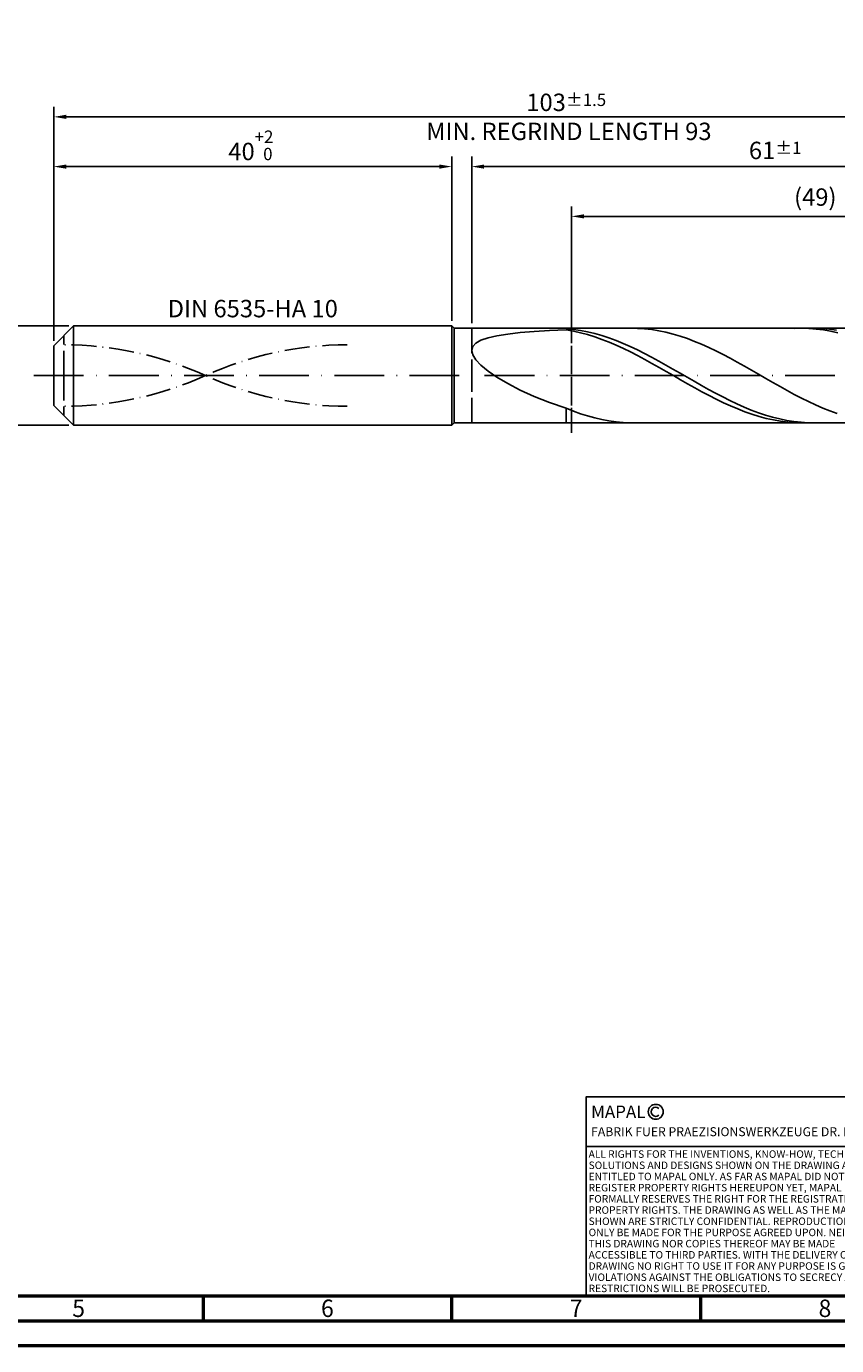
# Model space of a CAD drawing. Units: millimetres. Extents: x -217 to 377, y -196 to 225.
# Drawn here: x -5 to 157, y -195 to 70 of the extents above; entities that cross this region are included whole.
import ezdxf
from ezdxf.enums import TextEntityAlignment as Align

# ---------------------------------------------------------------- set-up
doc = ezdxf.new("R2010")
doc.units = ezdxf.units.MM
for name, pattern in [('GEN3', [6.25, 5, -1.25]), ('GEN7', [15, 10, -2.5, 0, -2.5]), ('GEN7A', [7.5, 5, -1.25, 0, -1.25])]:
    doc.linetypes.add(name, pattern=pattern)
doc.layers.get('0').update_dxf_attribs({"linetype": 'CONTINUOUS'})
doc.layers.get('DEFPOINTS').update_dxf_attribs({"linetype": 'CONTINUOUS'})
for name, color, linetype in [('AM_0', 7, 'CONTINUOUS'), ('AM_3', 6, 'GEN3'), ('AM_4', 3, 'CONTINUOUS'), ('AM_5', 3, 'CONTINUOUS'), ('AM_6', 2, 'CONTINUOUS'), ('AM_7', 4, 'GEN7'), ('AM_7A', 4, 'GEN7A')]:
    doc.layers.add(name, color=color, linetype=linetype)
doc.layers.add('AM_BOR', color=7, linetype='CONTINUOUS', lineweight=50)
doc.styles.get("Standard").update_dxf_attribs({"font": 'ISOCP.SHX'})
doc.dimstyles.get("Standard").update_dxf_attribs({"dimtxt": 3.5, "dimasz": 2.5, "dimexe": 2, "dimexo": 1, "dimgap": 1.5, "dimtad": 1, "dimdsep": 46, "dimtxsty": 'STANDARD', "dimcen": -2, "dimclrt": 2, "dimazin": 2, "dimtp": 0.1, "dimtm": 0.1, "dimtfac": 1, "dimtmove": 0, "dimatfit": 3, "dimfxl": 1, "dimarcsym": 0})

# ---------------------------------------------------------------- blocks, each defined once
blk = doc.blocks.new('A2')
at = {"layer": 'AM_BOR', "color": 1}
for p, q in [((247, 10), (247, 5)), ((297, 5), (297, 10)), ((347, 10), (347, 5))]:
    blk.add_line(p, q, dxfattribs=at)
for points in [[(0, 0), (594, 0), (594, 420), (0, 420)], [(10, 410), (10, 10), (584, 10), (584, 410)]]:
    blk.add_lwpolyline(points, close=True, dxfattribs=at)
at = {"layer": 'AM_BOR', "color": 7}
blk.add_lwpolyline([(5, 5), (589, 5), (589, 415), (5, 415)], close=True, dxfattribs=at)
at = {"layer": 'AM_BOR', "color": 2, "width": 0.964286}
for s, p in [('5', (222, 7.5)), ('6', (272, 7.5)), ('7', (322, 7.5)), ('8', (372, 7.5))]:
    blk.add_text(s, height=3.5, dxfattribs=at).set_placement(p, align=Align.MIDDLE_CENTER)
blk = doc.blocks.new('*U15')
at = {"layer": 'AM_0', "linetype": 'Continuous'}
blk.add_line((0, 30), (-70, 30), dxfattribs=at)
at = {"layer": 'AM_0'}
blk.add_lwpolyline([(-70, 0), (0, 0), (0, 40), (-70, 40)], close=True, dxfattribs=at)
at = {"layer": 'AM_4', "linetype": 'Continuous'}
blk.add_circle((-56, 37), 1.5, dxfattribs=at)
blk.add_arc((-56, 37), 0.915, 48.0077, 311.9923, dxfattribs=at)
at = {"layer": 'AM_6', "linetype": 'Continuous'}
for s, height, p in [('MAPAL', 2.5, (-69, 35.75)), ('FABRIK FUER PRAEZISIONSWERKZEUGE DR. KRESS KG', 1.8, (-69, 32.1))]:
    blk.add_text(s, height=height, dxfattribs=at).set_placement(p)
at = {"layer": 'AM_6', "color": 2, "linetype": 'Continuous'}
for s, p in [('ALL RIGHTS FOR THE INVENTIONS, KNOW-HOW, TECHNICAL ', (-69.5, 27.75)), ('SOLUTIONS AND DESIGNS SHOWN ON THE DRAWING ARE ', (-69.5, 25.5)), ('ENTITLED TO MAPAL ONLY. AS FAR AS MAPAL DID NOT ', (-69.5, 23.25)), ('REGISTER PROPERTY RIGHTS HEREUPON YET, MAPAL ', (-69.5, 21)), ('FORMALLY RESERVES THE RIGHT FOR THE REGISTRATION OF ', (-69.5, 18.75)), ('PROPERTY RIGHTS. THE DRAWING AS WELL AS THE MATTERS ', (-69.5, 16.5)), ('SHOWN ARE STRICTLY CONFIDENTIAL. REPRODUCTIONS MAY ', (-69.5, 14.25)), ('ONLY BE MADE FOR THE PURPOSE AGREED UPON. NEITHER ', (-69.5, 12)), ('THIS DRAWING NOR COPIES THEREOF MAY BE MADE ', (-69.5, 9.75)), ('ACCESSIBLE TO THIRD PARTIES. WITH THE DELIVERY OF THIS ', (-69.5, 7.5)), ('DRAWING NO RIGHT TO USE IT FOR ANY PURPOSE IS GRANTED. ', (-69.5, 5.25)), ('VIOLATIONS AGAINST THE OBLIGATIONS TO SECRECY AND USE ', (-69.5, 3)), ('RESTRICTIONS WILL BE PROSECUTED.', (-69.5, 0.75))]:
    blk.add_text(s, height=1.5, dxfattribs=at).set_placement(p)
blk = doc.blocks.new('MAPAL_FRAME-Model')
for name, p in [('A2', (0, 0)), ('*U15', (394, 10))]:
    blk.add_blockref(name, p)
blk = doc.blocks.new('*D43')
at = {"layer": 'AM_5', "color": 0, "lineweight": -2}
for p, q in [((3, 10), (-14, 10)), ((-12, 7.5), (-12, -7.5)), ((3, -10), (-14, -10))]:
    blk.add_line(p, q, dxfattribs=at)
at = {"layer": 'AM_5', "color": 0}
for points in [[(-11.58, 7.5), (-12.42, 7.5), (-12, 10)], [(-12.42, -7.5), (-11.58, -7.5), (-12, -10)]]:
    blk.add_solid(points, dxfattribs=at)
at = {"layer": 'DEFPOINTS', "color": 0}
for p in [(4, 10), (-12, -10), (4, -10)]:
    blk.add_point(p, dxfattribs=at)
at = {"layer": 'AM_5', "color": 2, "insert": (-15.25, 0), "char_height": 3.5, "attachment_point": 5, "rotation": 90}
blk.add_mtext('%%c10{}{\\H0.71x;\\C3; h6', dxfattribs=at)
blk = doc.blocks.new('*D44')
at = {"layer": 'AM_5', "color": 0, "lineweight": -2}
for p, q in [((0, 7), (0, 44)), ((80, 11), (80, 44)), ((2.5, 42), (77.5, 42))]:
    blk.add_line(p, q, dxfattribs=at)
at = {"layer": 'AM_5', "color": 0}
for points in [[(2.5, 42.42), (2.5, 41.58), (0, 42)], [(77.5, 41.58), (77.5, 42.42), (80, 42)]]:
    blk.add_solid(points, dxfattribs=at)
at = {"layer": 'DEFPOINTS', "color": 0}
for p in [(80, 42), (80, 10), (0, 6)]:
    blk.add_point(p, dxfattribs=at)
at = {"layer": 'AM_5', "color": 2, "insert": (40, 46.27), "char_height": 3.5, "attachment_point": 5}
blk.add_mtext('40{}{\\H0.71x;\\C3;\\S+2 ^  0;}', dxfattribs=at)
blk = doc.blocks.new('*D47')
at = {"layer": 'AM_5', "color": 0, "lineweight": -2}
for p, q in [((84, 10.5), (84, 44)), ((206, 1), (206, 44)), ((203.5, 42), (86.5, 42))]:
    blk.add_line(p, q, dxfattribs=at)
at = {"layer": 'AM_5', "color": 0}
for points in [[(86.5, 42.42), (86.5, 41.58), (84, 42)], [(203.5, 41.58), (203.5, 42.42), (206, 42)]]:
    blk.add_solid(points, dxfattribs=at)
at = {"layer": 'DEFPOINTS', "color": 0}
for p in [(84, 42), (84, 9.5), (206, 0)]:
    blk.add_point(p, dxfattribs=at)
at = {"layer": 'AM_5', "color": 2, "insert": (145, 45.25), "char_height": 3.5, "attachment_point": 5}
blk.add_mtext('61{}{\\H0.71x;\\C3;%%p1}', dxfattribs=at)
blk = doc.blocks.new('*D49')
at = {"layer": 'AM_5', "color": 0, "lineweight": -2}
for p, q in [((0, 7), (0, 54)), ((206, 1), (206, 54)), ((203.5, 52), (2.5, 52))]:
    blk.add_line(p, q, dxfattribs=at)
at = {"layer": 'AM_5', "color": 0}
for points in [[(2.5, 52.42), (2.5, 51.58), (0, 52)], [(203.5, 51.58), (203.5, 52.42), (206, 52)]]:
    blk.add_solid(points, dxfattribs=at)
at = {"layer": 'DEFPOINTS', "color": 0}
for p in [(0, 52), (0, 6), (206, 0)]:
    blk.add_point(p, dxfattribs=at)
at = {"layer": 'AM_5', "color": 2, "insert": (103, 52), "char_height": 3.5, "attachment_point": 5}
blk.add_mtext('103{}{\\H0.71x;\\C3%%p1.5}\\P MIN. REGRIND LENGTH 93', dxfattribs=at)
blk = doc.blocks.new('*D50')
at = {"layer": 'AM_5', "color": 0, "lineweight": -2}
for p, q in [((104.06, 10.5), (104.06, 34)), ((199.56, 32), (106.56, 32)), ((202.06, 10.5), (202.06, 34))]:
    blk.add_line(p, q, dxfattribs=at)
at = {"layer": 'AM_5', "color": 0}
for points in [[(106.56, 32.42), (106.56, 31.58), (104.06, 32)], [(199.56, 31.58), (199.56, 32.42), (202.06, 32)]]:
    blk.add_solid(points, dxfattribs=at)
at = {"layer": 'DEFPOINTS', "color": 0}
for p in [(104.06, 32), (104.06, 9.5), (202.06, 9.5)]:
    blk.add_point(p, dxfattribs=at)
at = {"layer": 'AM_5', "color": 2, "insert": (153.06, 35.42), "char_height": 3.5, "attachment_point": 5}
blk.add_mtext('(49)', dxfattribs=at)

msp = doc.modelspace()

# ---------------------------------------------------------------- linework, layer by layer
at = {"layer": 'AM_0'}
for p, q in [((0, 6), (4, 10)), ((4, 10), (80, 10)), ((4, 10), (4, 0)), ((80, 10), (80, 0)), ((80, 10), (80.5, 9.5)), ((80.5, 9.5), (202.065, 9.5)), ((80.5, 9.5), (80.5, 0)), ((87.2802, 7.5864), (89.084, 8.0001)), ((89.084, 8.0001), (91.2488, 8.3424)), ((91.2488, 8.3424), (93.7513, 8.6226)), ((93.7513, 8.6226), (96.5646, 8.8495)), ((96.5646, 8.8495), (99.6586, 9.0309)), ((99.6586, 9.0309), (103, 9.1742)), ((103, 9.4209), (103, 9.5)), ((104.4301, 9.2791), (103, 9.4209)), ((104.4357, 8.9244), (103, 9.1742)), ((105.8602, 9.0673), (104.4301, 9.2791)), ((105.8714, 8.6066), (104.4357, 8.9244)), ((107.2903, 8.7871), (105.8602, 9.0673)), ((107.3072, 8.2234), (105.8714, 8.6066)), ((108.7204, 8.4405), (107.2903, 8.7871)), ((108.7429, 7.7776), (107.3072, 8.2234)), ((110.1505, 8.0302), (108.7204, 8.4405)), ((111.5806, 7.5593), (110.1505, 8.0302)), ((117.3225, 9.4799), (115.8903, 9.4977)), ((118.7548, 9.3903), (117.3225, 9.4799)), ((120.1871, 9.2296), (118.7548, 9.3903)), ((121.6193, 8.999), (120.1871, 9.2296)), ((123.0516, 8.7003), (121.6193, 8.999)), ((124.4838, 8.3357), (123.0516, 8.7003)), ((125.9161, 7.908), (124.4838, 8.3357)), ((150.3789, 9.5), (148.9432, 9.4642)), ((151.8146, 9.4635), (150.3789, 9.5)), ((153.0535, 9.4959), (151.6234, 9.4843)), ((153.2503, 9.355), (151.8146, 9.4635)), ((154.4836, 9.4357), (153.0535, 9.4959)), ((154.6861, 9.1753), (153.2503, 9.355)), ((155.9137, 9.3043), (154.4836, 9.4357)), ((156.1218, 8.9258), (154.6861, 9.1753)), ((157.3438, 9.1027), (155.9137, 9.3043)), ((157.5575, 8.6084), (156.1218, 8.9258)), ((0, 0), (0, 6)), ((84, 5.0466), (84.2078, 5.8288)), ((84.2078, 5.8288), (84.8289, 6.5089)), ((84.8289, 6.5089), (85.8567, 7.0922)), ((85.8567, 7.0922), (87.2802, 7.5864)), ((110.1786, 7.2727), (108.7429, 7.7776)), ((111.6143, 6.7124), (110.1786, 7.2727)), ((113.0107, 7.0313), (111.5806, 7.5593)), ((113.0501, 6.101), (111.6143, 6.7124)), ((114.4408, 6.4502), (113.0107, 7.0313)), ((114.4858, 5.4432), (113.0501, 6.101)), ((115.8709, 5.8204), (114.4408, 6.4502)), ((115.9215, 4.744), (114.4858, 5.4432)), ((117.301, 5.1467), (115.8709, 5.8204)), ((127.3483, 7.4204), (125.9161, 7.908)), ((128.7806, 6.8766), (127.3483, 7.4204)), ((130.2128, 6.2808), (128.7806, 6.8766)), ((131.6451, 5.6374), (130.2128, 6.2808)), ((133.0774, 4.9513), (131.6451, 5.6374)), ((84, 5.0466), (84.2078, 4.1595)), ((84.2078, 4.1595), (84.8289, 3.1689)), ((84.8289, 3.1689), (85.8567, 2.0805)), ((117.3572, 4.0087), (115.9215, 4.744)), ((118.7311, 4.4342), (117.301, 5.1467)), ((118.793, 3.2429), (117.3572, 4.0087)), ((120.1612, 3.6882), (118.7311, 4.4342)), ((120.2287, 2.4524), (118.793, 3.2429)), ((121.5913, 2.9143), (120.1612, 3.6882)), ((123.0214, 2.1184), (121.5913, 2.9143)), ((134.5096, 4.2277), (133.0774, 4.9513)), ((135.9419, 3.4722), (134.5096, 4.2277)), ((137.3741, 2.6903), (135.9419, 3.4722)), ((138.8064, 1.888), (137.3741, 2.6903)), ((85.8567, 2.0805), (87.2802, 0.9057)), ((87.2802, 0.9057), (89.084, -0.3382)), ((121.6644, 1.6433), (120.2287, 2.4524)), ((123.1001, 0.8216), (121.6644, 1.6433)), ((124.4515, 1.3066), (123.0214, 2.1184)), ((124.5359, -0.0062), (123.1001, 0.8216)), ((125.8816, 0.4848), (124.4515, 1.3066)), ((127.3117, -0.3406), (125.8816, 0.4848)), ((140.2386, 1.0715), (138.8064, 1.888)), ((141.6709, 0.2468), (140.2386, 1.0715)), ((143.1031, -0.5797), (141.6709, 0.2468)), ((89.084, -0.3382), (91.2488, -1.6276)), ((91.2488, -1.6276), (93.7513, -2.9331)), ((125.9716, -0.8341), (124.5359, -0.0062)), ((127.4073, -1.6556), (125.9716, -0.8341)), ((128.7418, -1.1634), (127.3117, -0.3406)), ((128.843, -2.4645), (127.4073, -1.6556)), ((130.1719, -1.9774), (128.7418, -1.1634)), ((130.2788, -3.2546), (128.843, -2.4645)), ((131.602, -2.7765), (130.1719, -1.9774)), ((144.5354, -1.4018), (143.1031, -0.5797)), ((145.9676, -2.2133), (144.5354, -1.4018)), ((147.3999, -3.0081), (145.9676, -2.2133)), ((93.7513, -2.9331), (96.5646, -4.2201)), ((96.5646, -4.2201), (99.6586, -5.4499)), ((131.7145, -4.02), (130.2788, -3.2546)), ((133.0321, -3.5547), (131.602, -2.7765)), ((133.1502, -4.7548), (131.7145, -4.02)), ((134.4622, -4.306), (133.0321, -3.5547)), ((134.5859, -5.4534), (133.1502, -4.7548)), ((135.8923, -5.0248), (134.4622, -4.306)), ((137.3224, -5.7056), (135.8923, -5.0248)), ((148.8322, -3.7801), (147.3999, -3.0081)), ((150.2644, -4.5235), (148.8322, -3.7801)), ((151.6967, -5.2326), (150.2644, -4.5235)), ((153.1289, -5.9021), (151.6967, -5.2326)), ((99.6586, -5.4499), (103, -6.5821)), ((104.4323, -7.1527), (103, -6.5821)), ((103, -9.5), (103, -6.5821)), ((105.8645, -7.6691), (104.4323, -7.1527)), ((107.2968, -8.1275), (105.8645, -7.6691)), ((136.0217, -6.1106), (134.5859, -5.4534)), ((137.4574, -6.7212), (136.0217, -6.1106)), ((138.7525, -6.3434), (137.3224, -5.7056)), ((138.8931, -7.2807), (137.4574, -6.7212)), ((140.1826, -6.9334), (138.7525, -6.3434)), ((140.3288, -7.7848), (138.8931, -7.2807)), ((141.6127, -7.4709), (140.1826, -6.9334)), ((141.7646, -8.2297), (140.3288, -7.7848)), ((143.0428, -7.9521), (141.6127, -7.4709)), ((144.4729, -8.3733), (143.0428, -7.9521)), ((154.5612, -6.5269), (153.1289, -5.9021)), ((155.9934, -7.1022), (154.5612, -6.5269)), ((157.4257, -7.6239), (155.9934, -7.1022)), ((108.729, -8.5243), (107.2968, -8.1275)), ((110.1613, -8.8566), (108.729, -8.5243)), ((111.5935, -9.1218), (110.1613, -8.8566)), ((113.0258, -9.318), (111.5935, -9.1218)), ((114.458, -9.4436), (113.0258, -9.318)), ((115.8903, -9.4977), (114.458, -9.4436)), ((143.2003, -8.6119), (141.7646, -8.2297)), ((144.636, -8.9287), (143.2003, -8.6119)), ((145.903, -8.7312), (144.4729, -8.3733)), ((146.0717, -9.1775), (144.636, -8.9287)), ((147.3331, -9.0232), (145.903, -8.7312)), ((147.5075, -9.3564), (146.0717, -9.1775)), ((148.7632, -9.2471), (147.3331, -9.0232)), ((148.9432, -9.4642), (147.5075, -9.3564)), ((150.1933, -9.4012), (148.7632, -9.2471)), ((151.6234, -9.4843), (150.1933, -9.4012))]:
    msp.add_line(p, q, dxfattribs=at)
at = {"layer": 'AM_0', "extrusion": (0, 0, -1)}
for p, q in [((0, 0), (0, -6)), ((4, -10), (4, 0)), ((80, -10), (80, 0)), ((80.5, -9.5), (80.5, 0)), ((0, -6), (4, -10)), ((4, -10), (80, -10)), ((80, -10), (80.5, -9.5)), ((80.5, -9.5), (202.065, -9.5))]:
    msp.add_line(p, q, dxfattribs=at)
at = {"layer": 'AM_3'}
for p, q in [((104.065, 11.5), (104.065, -11.5)), ((2, 0), (2, 8)), ((84, 9.5), (84, 0))]:
    msp.add_line(p, q, dxfattribs=at)
at = {"layer": 'AM_3', "extrusion": (0, 0, -1)}
for p, q in [((104.065, -11.5), (104.065, 11.5)), ((2, 0), (2, -8)), ((84, -9.5), (84, 0))]:
    msp.add_line(p, q, dxfattribs=at)
at = {"layer": 'AM_7'}
msp.add_line((-4, 0), (210, 0), dxfattribs=at)
at = {"layer": 'AM_7A'}
for centre, start, end in [((2, -62.6817), 65.549755, 90), ((59, -62.6817), 90, 114.450245)]:
    msp.add_arc(centre, 68.8567, start, end, dxfattribs=at)
at = {"layer": 'AM_7A', "extrusion": (0, 0, -1)}
for centre, start, end in [((-59, 62.6817), 270, 294.450245), ((-2, 62.6817), 245.549755, 270)]:
    msp.add_arc(centre, 68.8567, start, end, dxfattribs=at)

# ---------------------------------------------------------------- block references
at = {"layer": 'AM_0'}
msp.add_blockref('MAPAL_FRAME-Model', (-217, -195), dxfattribs=at)

# ---------------------------------------------------------------- texts
at = {"layer": 'AM_6', "insert": (40, 13), "char_height": 3.5, "width": 50, "attachment_point": 5}
msp.add_mtext('DIN 6535-HA 10', dxfattribs=at)

# ---------------------------------------------------------------- dimensions: what is measured, and where the dimension line sits
at = {"layer": 'AM_5'}
for base, p1, p2, text, picture, middle in [((0, 52), (206, 0), (0, 6), '<>{}{\\H0.71x;\\C3%%p1.5}\\X MIN. REGRIND LENGTH 93', '*D49', (103, 52)), ((84, 42), (206, 0), (84, 9.5), '<>{}{\\H0.71x;\\C3;%%p1}', '*D47', (145, 42)), ((104.065, 32), (202.065, 9.5), (104.065, 9.5), '(49)', '*D50', (153.065, 32))]:
    dim = msp.add_linear_dim(base=base, p1=p1, p2=p2, text=text, dimstyle='STANDARD', override={"dimdec": 3, "dimlfac": 0.5, "dimtp": 0.01}, dxfattribs=at)
    dim.commit()
    dim.dimension.update_dxf_attribs({"geometry": picture, "text_midpoint": middle, "dimtype": 160})
dim = msp.add_linear_dim(base=(80, 42), p1=(0, 6), p2=(80, 10), text='<>{}{\\H0.71x;\\C3;\\S+2 ^  0;}', dimstyle='STANDARD', override={"dimdec": 3, "dimlfac": 0.5, "dimtp": 0.01}, dxfattribs=at)
dim.commit()
dim.dimension.update_dxf_attribs({"geometry": '*D44', "text_midpoint": (40, 46.2678)})
dim = msp.add_linear_dim(base=(-12, -10), p1=(4, 10), p2=(4, -10), angle=90, text='%%c<>{}{\\H0.71x;\\C3; h6', dimstyle='STANDARD', override={"dimdec": 3, "dimlfac": 0.5, "dimtp": 0.01}, dxfattribs=at)
dim.commit()
dim.dimension.update_dxf_attribs({"geometry": '*D43', "text_midpoint": (-15.2506, 0)})

doc.saveas('drawing.dxf')
